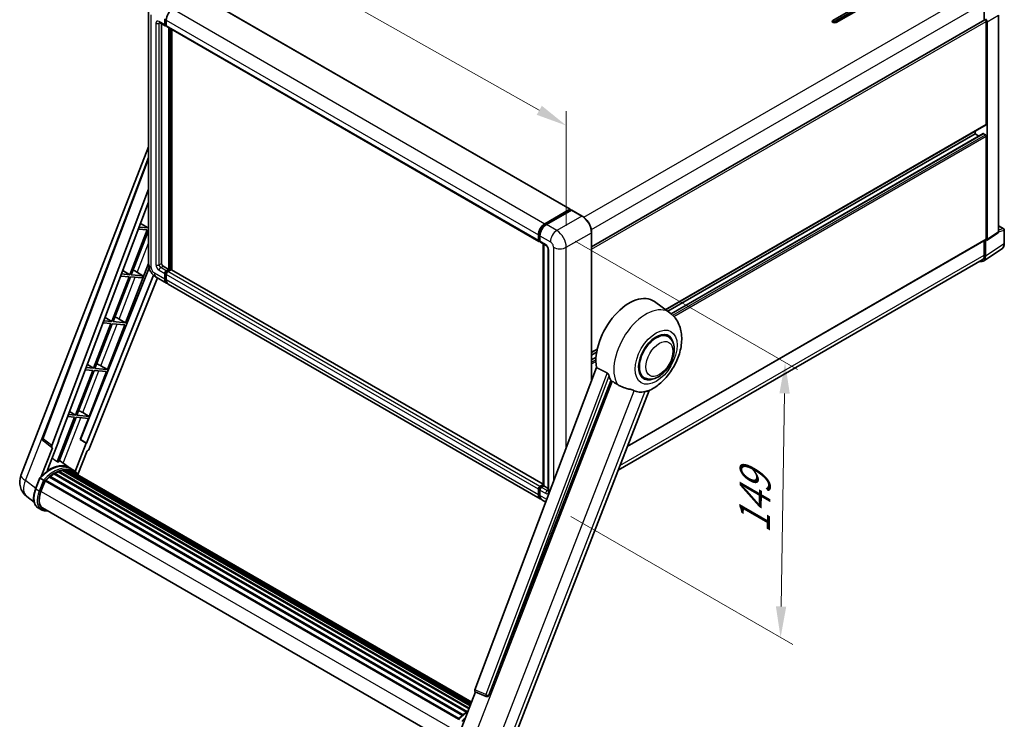
# Model space of a CAD drawing. Units: millimetres. Extents: x 0 to 9845, y 0 to 1686.
# Drawn here: x 1086 to 1562, y 277 to 615 of the extents above; entities that cross this region are included whole.
import ezdxf

# ---------------------------------------------------------------- set-up
doc = ezdxf.new("R2010")
doc.units = ezdxf.units.MM
doc.header["$LTSCALE"] = 6
doc.layers.get('Defpoints').update_dxf_attribs({"lineweight": 25})
for name, color, linetype, lineweight in [('Dimension (ISO)', 7, 'Continuous', 18), ('Visible (ISO)', 7, 'Continuous', 35), ('Visible Narrow (ISO)', 7, 'Continuous', 25)]:
    doc.layers.add(name, color=color, linetype=linetype, lineweight=lineweight)
doc.styles.add('Note Text (TK)', font='txt')
doc.dimstyles.new('Default - Method 1b (TK)', dxfattribs={"dimscale": 6, "dimtxt": 2.5, "dimasz": 2.5, "dimexe": 1, "dimexo": 1.5, "dimgap": 1, "dimtad": 1, "dimtoh": 1, "dimrnd": 1e-08, "dimdsep": 46, "dimtxsty": 'Note Text (TK)', "dimcen": 0.09, "dimdle": 5, "dimclrd": 100, "dimclre": 100, "dimclrt": 7, "dimadec": 1, "dimazin": 1, "dimtfac": 1, "dimtmove": 0, "dimatfit": 3, "dimfxl": 1, "dimtolj": 1, "dimlwd": -1, "dimlwe": -1, "dimarcsym": 0})

# ---------------------------------------------------------------- blocks, each defined once
blk = doc.blocks.new('*D27')
at = {"layer": 'Defpoints', "color": 0}
for p in [(1148.17, 619.55), (1350.01, 564.32), (1350.01, 505.53)]:
    blk.add_point(p, dxfattribs=at)
at = {"layer": 'Dimension (ISO)', "color": 100}
for p, q in [((1148.17, 629.88), (1148.17, 685.23)), ((1161.23, 670.96), (1336.95, 571.7)), ((1350.01, 515.87), (1350.01, 571.21))]:
    blk.add_line(p, q, dxfattribs=at)
for points in [[(1162.46, 673.13), (1160, 668.78), (1148.17, 678.33)], [(1338.18, 573.88), (1335.72, 569.52), (1350.01, 564.32)]]:
    blk.add_solid(points, dxfattribs=at)
at = {"layer": 'Dimension (ISO)', "color": 7, "insert": (1242.35, 640.64), "char_height": 15, "attachment_point": 4, "rotation": 330.5393, "style": 'Note Text (TK)'}
blk.add_mtext('\\A1;{\\Q-29.461;\\W0.821;\\H0.816x; \\fＭＳ Ｐゴシック|b0|i0;\\H15.0000;260}', dxfattribs=at)
blk = doc.blocks.new('*D29')
at = {"layer": 'Defpoints', "color": 0}
for p in [(1345.38, 513.55), (1343.2, 380.62), (1453.51, 316.93)]:
    blk.add_point(p, dxfattribs=at)
at = {"layer": 'Dimension (ISO)', "color": 100}
for p, q in [((1354.3, 508.4), (1461.63, 446.43)), ((1455.44, 434.87), (1453.75, 331.93)), ((1352.11, 375.47), (1459.45, 313.5))]:
    blk.add_line(p, q, dxfattribs=at)
for points in [[(1452.94, 434.91), (1457.94, 434.82), (1455.69, 449.86)], [(1451.25, 331.97), (1456.25, 331.89), (1453.51, 316.93)]]:
    blk.add_solid(points, dxfattribs=at)
at = {"layer": 'Dimension (ISO)', "color": 7, "insert": (1440.78, 364.25), "char_height": 15, "attachment_point": 4, "rotation": 89.0597, "style": 'Note Text (TK)'}
blk.add_mtext('\\A1;{\\Q29.060;\\W0.824;\\H0.816x; \\fＭＳ Ｐゴシック|b0|i0;\\H15.0000;149}', dxfattribs=at)

msp = doc.modelspace()

# ---------------------------------------------------------------- linework, layer by layer
at = {"layer": 'Visible (ISO)'}
for p, q in [((1478.8298, 615.0926), (1504.2856, 629.7895)), ((1504.2856, 628.8988), (1478.8298, 614.2019)), ((1505.8284, 628.8988), (1480.3726, 614.2019)), ((1172.1348, 627.668), (1351.8685, 523.8987)), ((1551.9189, 623.6658), (1551.9189, 615.1657)), ((1148.1685, 619.5462), (1148.1685, 497.5171)), ((1153.5295, 614.1478), (1156.2293, 612.5891)), ((1154.4606, 613.6102), (1154.4606, 497.7397)), ((1156.0034, 613.0884), (1156.0034, 615.7606)), ((1156.2348, 613.2221), (1156.2348, 615.8942)), ((1156.7748, 615.3153), (1156.7748, 612.6431)), ((1362.237, 505.6528), (1552.2247, 615.3423)), ((1552.8831, 564.9894), (1552.8831, 614.6472)), ((1553.2688, 509.3186), (1553.2688, 614.4251)), ((1558.8522, 513.0088), (1558.8522, 617.6486)), ((1156.7748, 612.652), (1156.393, 612.8725)), ((1157.0007, 612.1437), (1336.7344, 508.3744)), ((1157.9319, 494.8449), (1157.9319, 611.6061)), ((1158.1633, 494.7113), (1158.1633, 611.4725)), ((1159.4746, 494.5993), (1159.4746, 610.7154)), ((1397.9738, 475.3679), (1552.7702, 564.7397)), ((1547.4834, 560.3131), (1547.4834, 561.6874)), ((1399.025, 474.6006), (1547.4834, 560.3131)), ((1400.6579, 473.3827), (1551.4081, 560.4184)), ((1549.3546, 559.2327), (1547.4834, 560.3131)), ((1552.4974, 559.8677), (1551.5718, 560.4021)), ((1552.8831, 509.5418), (1552.8831, 559.1997)), ((1086.5271, 395.1812), (1148.1685, 554.0525)), ((1097.0326, 413.2112), (1148.1685, 548.9135)), ((1101.4547, 409.6997), (1148.1685, 533.6669)), ((1104.7379, 411.9981), (1148.1685, 527.2523)), ((1339.594, 516.8903), (1351.7048, 523.8825)), ((1339.6505, 516.5253), (1351.9927, 523.651)), ((1352.5148, 523.4594), (1340.3654, 516.4449)), ((1351.9363, 523.7489), (1351.9363, 523.6184)), ((1352.1291, 523.6375), (1352.4762, 523.4371)), ((1357.6652, 520.578), (1352.6512, 523.4729)), ((1147.5698, 513.8848), (1139.1809, 492.2638)), ((1143.2758, 514.2684), (1147.5698, 513.8848)), ((1147.9555, 514.8789), (1143.6508, 515.2634)), ((1144.3235, 517.0486), (1147.9555, 514.8789)), ((1148.1685, 515.428), (1147.9555, 514.8789)), ((1558.8522, 515.9274), (1561.3177, 514.504)), ((1561.5904, 507.4275), (1561.5904, 514.0316)), ((1139.849, 492.2041), (1148.1685, 513.6465)), ((1336.5085, 508.8738), (1336.5085, 511.546)), ((1336.8529, 509.0074), (1336.8529, 511.6796)), ((1337.2799, 511.1006), (1337.2799, 508.4284)), ((1362.237, 441.2558), (1362.237, 512.6594)), ((1379.4614, 409.2323), (1552.7702, 509.2921)), ((1553.0618, 508.831), (1558.6452, 512.5211)), ((1337.0909, 508.5465), (1337.2799, 508.4374)), ((1337.5058, 507.929), (1340.2057, 506.3703)), ((1338.7813, 390.4314), (1338.7813, 507.1926)), ((1339.2083, 506.9461), (1339.2083, 390.1849)), ((1341.203, 504.6429), (1341.203, 387.9581)), ((1551.4622, 498.8618), (1560.4139, 504.7781)), ((1551.9189, 508.8007), (1551.9189, 501.6367)), ((1552.4974, 501.2999), (1552.4974, 508.8738)), ((1552.4974, 508.8738), (1552.4979, 508.8735)), ((1148.4644, 495.5325), (1115.3903, 412.6793)), ((1137.0868, 469.052), (1148.1685, 497.6135)), ((1155.232, 496.4037), (1157.9319, 494.8449)), ((1156.7748, 494.1769), (1157.9319, 494.8449)), ((1156.7748, 493.9096), (1158.1633, 494.7113)), ((1158.7033, 494.3995), (1158.1633, 494.7113)), ((1338.7813, 391.0765), (1159.3297, 494.683)), ((1550.9022, 499.3894), (1375.0493, 397.8607)), ((1150.6021, 492.0348), (1118.1734, 410.7981)), ((1152.4978, 490.7168), (1119.5129, 408.0868)), ((1138.7952, 491.2697), (1130.4064, 469.6487)), ((1131.0744, 469.5891), (1139.4633, 491.2101)), ((1134.7457, 491.6314), (1138.7952, 491.2697)), ((1139.1809, 492.2638), (1135.1206, 492.6265)), ((1135.7552, 494.3103), (1139.1809, 492.2638)), ((1139.4633, 491.2101), (1145.0373, 490.7122)), ((1145.423, 491.7063), (1139.849, 492.2041)), ((1141.522, 494.0669), (1145.423, 491.7063)), ((1145.0373, 490.7122), (1145.423, 491.7063)), ((1151.8931, 491.0659), (1156.9071, 488.171)), ((1156.0034, 490.1686), (1156.0034, 492.8408)), ((1156.2348, 490.3022), (1156.2348, 492.9744)), ((1156.7748, 492.3954), (1156.7748, 489.7232)), ((1159.1661, 494.6668), (1157.5462, 493.7315)), ((1337.4122, 383.9564), (1157.6785, 487.7257)), ((1400.0865, 473.8257), (1392.6189, 479.2767)), ((1127.1868, 471.572), (1130.4064, 469.6487)), ((1130.0207, 468.6547), (1121.6318, 447.0336)), ((1122.2999, 446.974), (1130.6887, 468.595)), ((1126.2156, 468.9945), (1130.0207, 468.6547)), ((1130.4064, 469.6487), (1126.5905, 469.9895)), ((1128.3122, 446.437), (1136.7011, 468.058)), ((1130.6887, 468.595), (1136.7011, 468.058)), ((1137.0868, 469.052), (1131.0744, 469.5891)), ((1133.919, 470.8529), (1137.0868, 469.052)), ((1399.1257, 462.3441), (1397.3373, 463.3766)), ((1362.237, 454.7353), (1364.9636, 456.3095)), ((1362.237, 453.361), (1364.6548, 454.7569)), ((1362.237, 451.2004), (1364.3577, 452.4247)), ((1121.6318, 447.0336), (1118.0604, 447.3526)), ((1118.6185, 448.8337), (1121.6318, 447.0336)), ((1125.1444, 448.2379), (1128.3122, 446.437)), ((1364.5362, 447.3571), (1305.8728, 291.6788)), ((1121.2461, 446.0396), (1112.8573, 424.4185)), ((1113.5253, 424.3589), (1121.9142, 445.9799)), ((1117.6854, 446.3576), (1121.2461, 446.0396)), ((1119.5377, 423.8219), (1127.9266, 445.4429)), ((1121.9142, 445.9799), (1127.9266, 445.4429)), ((1128.3122, 446.437), (1122.2999, 446.974)), ((1387.6711, 442.5043), (1385.8828, 443.5368)), ((1312.5718, 289.0095), (1371.5476, 441.0108)), ((1323.1707, 264.1513), (1389.9611, 436.2936)), ((1112.4716, 423.4245), (1104.1016, 401.8521)), ((1104.7697, 401.7925), (1113.1396, 423.3648)), ((1109.1553, 423.7207), (1112.4716, 423.4245)), ((1112.8573, 424.4185), (1109.5302, 424.7157)), ((1110.0501, 426.0954), (1112.8573, 424.4185)), ((1113.1396, 423.3648), (1119.152, 422.8278)), ((1119.5377, 423.8219), (1113.5253, 424.3589)), ((1116.3699, 425.6228), (1119.5377, 423.8219)), ((1115.2203, 412.6944), (1119.152, 422.8278)), ((1101.5411, 408.7428), (1097.3851, 411.9643)), ((1099.2701, 397.461), (1104.9047, 411.9832)), ((1104.9047, 411.9832), (1104.7379, 411.9981)), ((1104.7713, 412.0867), (1104.9047, 411.9832)), ((1118.0066, 410.813), (1112.7407, 397.241)), ((1118.0066, 410.813), (1115.2203, 412.6944)), ((1115.3903, 412.6793), (1115.2203, 412.6944)), ((1118.1734, 410.7981), (1115.3903, 412.6793)), ((1118.1734, 410.7981), (1118.0066, 410.813)), ((1101.7552, 408.6647), (1096.3727, 394.7921)), ((1101.7552, 408.6647), (1101.742, 408.6659)), ((1114.0226, 395.7459), (1118.4563, 407.173)), ((1118.4694, 407.1719), (1118.4563, 407.173)), ((1110.0332, 398.9563), (1105.0738, 402.5764)), ((1100.5512, 394.8565), (1300.172, 279.6054)), ((1100.8887, 394.9084), (1100.8237, 394.9459)), ((1102.4412, 395.964), (1301.8606, 280.8291)), ((1102.6971, 396.3123), (1302.2712, 281.0881)), ((1103.0653, 396.3252), (1102.9206, 396.4088)), ((1104.5565, 397.0422), (1303.0018, 282.4697)), ((1104.843, 397.3344), (1303.1469, 282.8436)), ((1105.2328, 397.298), (1105.0129, 397.425)), ((1106.5851, 397.6734), (1303.5731, 283.9422)), ((1106.9237, 397.8919), (1303.7044, 284.2805)), ((1107.3256, 397.7972), (1107.037, 397.9638)), ((1108.421, 397.8638), (1303.9695, 284.9638)), ((1108.8759, 397.9679), (1304.0858, 285.2634)), ((1109.2799, 397.8076), (1108.9315, 398.0088)), ((1111.6678, 398.0136), (1110.125, 398.9043)), ((1110.1907, 397.5025), (1304.1789, 285.5034)), ((1110.6404, 397.56), (1304.2794, 285.7625)), ((1093.5845, 388.7878), (1095.619, 394.0316)), ((1097.3632, 393.0427), (1095.8204, 393.9335)), ((1096.2219, 387.4592), (1098.2412, 392.6638)), ((1098.2655, 392.7287), (1297.8618, 277.4917)), ((1098.4705, 393.0115), (1298.1129, 277.748)), ((1100.3101, 394.4675), (1299.7939, 279.2955)), ((1337.2799, 389.9622), (1338.7813, 390.8291)), ((1337.3363, 389.5971), (1338.7813, 390.4314)), ((1339.2083, 390.1849), (1338.0512, 389.5168)), ((1338.8612, 390.3853), (1338.7813, 390.4314)), ((1338.8612, 390.3853), (1339.2083, 390.1849)), ((1339.2083, 390.1849), (1341.203, 389.0333)), ((1336.5085, 385.9539), (1336.5085, 388.6261)), ((1336.8529, 386.0876), (1336.8529, 388.7597)), ((1337.2799, 388.1808), (1337.2799, 385.5086)), ((1092.9073, 382.3401), (1089.3127, 385.1297)), ((1340.0675, 382.4233), (1338.1836, 383.511)), ((1096.405, 378.6898), (1094.8623, 379.5805)), ((1096.9505, 379.6345), (1295.1503, 265.2038)), ((1097.9872, 378.1997), (1099.7008, 378.0466)), ((1298.4477, 270.7322), (1306.1648, 290.6219)), ((1306.0411, 290.6741), (1311.3046, 288.456)), ((1311.6312, 288.3747), (1311.665, 288.3717))]:
    msp.add_line(p, q, dxfattribs=at)
for centre, radius, start, end in [((1561.0449, 514.0316), 0.5455, 0, 60), ((1098.0534, 412.8265), 1.0909, 159.352378, 232.219433), ((1094.6635, 392.0243), 8.7273, 158.793977, 232.185752), ((1311.7282, 289.4613), 1.0909, 247.148911, 264.896091)]:
    msp.add_arc(centre, radius, start, end, dxfattribs=at)
for centre, major_axis, ratio, start_param, end_param in [((1159.8603, 617.0967), (-2.1818, -3.779), 0.57735027, 3.92699082, 5.49778714), ((1479.6012, 614.6472), (-1.0909, 0), 0.57735027, 5.49778716, 8.63937978), ((1552.4974, 614.8699), (-0.2727, 0.4724), 0.57735027, 3.92699082, 6.28318531), ((1552.497, 614.8696), (0.5455, -0.9448), 0.5780539, 0.78600715, 2.3555855), ((1156.7748, 613.5338), (-0.5455, -0.9448), 0.57735027, 5.49778714, 7.06858347), ((1156.7748, 613.5338), (-0.3818, -0.6613), 0.57735027, 5.49778714, 6.28318531), ((1157.5462, 613.0884), (-0.5455, -0.9448), 0.57735027, 5.49778714, 6.28318531), ((1552.4974, 565.2121), (0.2727, -0.4724), 0.57735027, 0, 0.78539816), ((1551.5718, 560.1349), (-0.1636, 0.2834), 0.57735027, 5.49778714, 6.28318531), ((1552.4974, 559.4224), (-0.2727, 0.4724), 0.57735027, 3.92699082, 5.49778714), ((1351.7048, 523.6153), (0.1636, 0.2834), 0.57735027, 5.49778714, 7.06858347), ((1352.1291, 523.4149), (-0.1364, 0.2362), 0.57735027, 5.49778714, 6.28318531), ((1352.5148, 523.2367), (0.1364, 0.2362), 0.57735027, 0, 0.78539816), ((1339.594, 513.3274), (2.1818, 3.779), 0.57735027, 0.78539816, 2.35619449), ((1340.3654, 512.882), (-2.1818, -3.779), 0.57735027, 3.92699082, 5.49778714), ((1552.497, 509.7653), (0.5461, -0.9459), 0.5766475, 5.49839613, 7.06797448), ((1552.4974, 509.7645), (0.2727, -0.4724), 0.57735027, 0, 0.78539816), ((1558.0804, 513.4555), (0.5461, -0.9459), 0.5766475, 0.03486413, 0.78478918), ((1337.2799, 509.3192), (-0.5455, -0.9448), 0.57735027, 5.49778714, 7.06858347), ((1338.0512, 508.8738), (-0.5455, -0.9448), 0.57735027, 5.49778714, 6.28318531), ((1548.6381, 503.5335), (2.7306, -4.7295), 0.5766475, 5.75645056, 7.06797448), ((1548.4477, 503.6408), (2.4545, -4.2514), 0.57735027, 0, 0.78539816), ((1155.232, 497.2944), (0.5455, -0.9448), 0.57735027, 3.92699082, 5.49778714), ((1159.1661, 494.3995), (0.1636, 0.2834), 0.57735027, 0, 0.78539816), ((1140.2981, 493.5445), (-4.0453, 1.6373), 0.22135844, 4.49565552, 4.70044469), ((1156.7748, 493.2861), (0.5455, 0.9448), 0.57735027, 0.78539816, 2.35619449), ((1159.0889, 491.95), (-2.1818, -3.779), 0.57735027, 5.49778714, 6.46089591), ((1156.7748, 493.2861), (0.3818, 0.6613), 0.57735027, 0.78539816, 2.35619449), ((1159.0889, 491.95), (-2.0182, -3.4956), 0.57735027, 5.49778714, 6.25355893), ((1157.5462, 492.8408), (-0.5455, -0.9448), 0.57735027, 3.92699082, 5.49778714), ((1159.8603, 491.5047), (-2.1818, -3.779), 0.57735027, 5.49778714, 6.28318531), ((1380.4777, 459.884), (11.4545, 19.8399), 0.57735027, 6.22128195, 8.81798228), ((1131.5236, 470.9294), (-4.0453, 1.6373), 0.22135844, 4.17094547, 4.70044469), ((1393.3984, 452.4242), (-6, -10.3923), 0.57735027, 2.51814983, 6.90662813), ((1393.3984, 452.4242), (-5.7273, -9.9199), 0.57735027, 3.14159265, 6.28318531), ((1393.3984, 452.4242), (-5.7273, -9.9199), 0.57735027, 3.14159265, 6.28318531), ((1122.749, 448.3143), (-4.0453, 1.6373), 0.22135844, 4.17094547, 4.70044469), ((1385.8774, 456.7665), (-11.1205, -19.2613), 0.57735027, 5.75442515, 5.9224706), ((1392.0485, 453.2036), (-9.682, -16.7697), 0.57735027, 0.04275891, 0.48083986), ((1113.9745, 425.6992), (-4.0453, 1.6373), 0.22135844, 4.17094547, 4.70044469), ((1102.1342, 409.6633), (0.5538, 0.9471), 0.57511278, 1.85878508, 3.40602546), ((1118.8516, 408.1702), (-0.5411, -0.9497), 0.5794272, 0.25896112, 1.80620149), ((1100.4557, 383.0472), (9.2836, 16.0797), 0.57735027, 6.26270748, 7.15900501), ((1097.7558, 384.606), (9.4507, 16.369), 0.57735027, 0.23293737, 0.29066141), ((1100.6239, 394.5248), (0.2345, 0.4062), 0.57735027, 6.14424191, 8.34199088), ((1102.7698, 381.7112), (8.8473, 15.3239), 0.57735027, 0.80901314, 0.93631611), ((1102.7698, 395.9806), (0.2345, 0.4062), 0.57735027, 5.96970899, 8.16745795), ((1102.7698, 381.7112), (8.8473, 15.3239), 0.57735027, 0.63448022, 0.76178318), ((1104.9157, 397.0027), (0.2345, 0.4062), 0.57735027, 5.79517606, 7.99292503), ((1102.3841, 381.9338), (-8.7382, -15.135), 0.57735027, 3.70981256, 3.72614304), ((1102.7698, 381.7112), (8.8473, 15.3239), 0.57735027, 0.45994729, 0.58725026), ((1106.9964, 397.5602), (0.2345, 0.4062), 0.57735027, 5.62064314, 7.8183921), ((1102.3841, 381.9338), (8.7382, 15.135), 0.57735027, 0.38320674, 0.40101607), ((1102.7698, 381.7112), (8.8473, 15.3239), 0.57735027, 0.28541437, 0.41271733), ((1108.9486, 397.6362), (0.2345, 0.4062), 0.57735027, 5.44611021, 7.64385918), ((1102.3841, 381.9338), (8.7382, 15.135), 0.57735027, 0.10162364, 0.19890831), ((1102.7698, 381.7112), (8.8473, 15.3239), 0.57735027, 0.11088144, 0.23818441), ((1110.3275, 397.4509), (-0.1255, -0.2173), 0.57735027, 4.28545597, 4.80683403), ((1110.7132, 397.2282), (0.2345, 0.4062), 0.57735027, 5.2767591, 7.46932625), ((1110.3275, 397.4509), (-0.2345, -0.4062), 0.57735027, 2.13516645, 2.17629708), ((1102.7698, 381.7112), (8.8473, 15.3239), 0.57735027, 6.22138854, 6.34498207), ((1102.3841, 381.9338), (8.8473, 15.3239), 0.57735027, 6.22138854, 6.26138621), ((1112.2363, 396.3488), (0.2345, 0.4062), 0.57735027, 5.2767591, 7.28961151), ((1111.8506, 396.5715), (-0.2345, -0.4062), 0.57735027, 2.13516645, 2.17629708), ((1098.5433, 392.6798), (0.2345, 0.4062), 0.57735027, 0.03558953, 1.92985062), ((1102.7698, 381.7112), (8.8473, 15.3239), 0.57735027, 0.98354607, 1.11084903), ((1101.6998, 386.9699), (-4.4727, -7.747), 0.57735027, 4.97418837, 6.50449975), ((1337.2799, 389.0715), (0.5455, 0.9448), 0.57735027, 0.78539816, 2.35619449), ((1339.594, 387.7354), (-2.1818, -3.779), 0.57735027, 5.49778714, 6.46089591), ((1338.0512, 388.6261), (-0.5455, -0.9448), 0.57735027, 3.92699082, 5.49778714), ((1340.3654, 387.29), (-2.1818, -3.779), 0.57735027, 5.49778714, 6.28318531), ((1101.3141, 387.1926), (-4.3636, -7.558), 0.57735027, 6.038569, 6.28318531), ((1101.3141, 387.1926), (-4.4727, -7.747), 0.57735027, 0.04312964, 0.22131444), ((1306.5524, 291.6424), (-0.5538, -0.9471), 0.57511278, 5.00037773, 6.35839815), ((1311.742, 289.46), (-0.0293, -1.0911), 0.83822063, 6.23097823, 7.45089515)]:
    msp.add_ellipse(centre, major_axis=major_axis, ratio=ratio, start_param=start_param, end_param=end_param, dxfattribs=at)
for points, knots in [([(1153.3768, 614.2123), (1153.3768, 614.2123), (1153.3786, 614.2121), (1153.3902, 614.2097), (1153.4079, 614.2052), (1153.4586, 614.1852), (1153.4915, 614.1697), (1153.5295, 614.1478)], [5.902696792, 5.902696792, 5.902696792, 5.902696792, 5.969026042, 5.969026042, 6.126105675, 6.126105675, 6.283185307, 6.283185307, 6.283185307, 6.283185307]), ([(1362.237, 512.6594), (1362.237, 513.2204), (1362.1603, 513.82), (1361.8643, 515.0431), (1361.6449, 515.6664), (1361.0848, 516.8799), (1360.7442, 517.4699), (1359.9733, 518.5617), (1359.5432, 519.0634), (1358.632, 519.9313), (1358.1511, 520.2975), (1357.6652, 520.578)], [1.57079633, 1.57079633, 1.57079633, 1.57079633, 1.88495559, 1.88495559, 2.19911486, 2.19911486, 2.51327412, 2.51327412, 2.82743339, 2.82743339, 3.14159265, 3.14159265, 3.14159265, 3.14159265]), ([(1336.8529, 511.6796), (1336.8529, 512.0261), (1336.9001, 512.3942), (1337.0814, 513.1429), (1337.2154, 513.5234), (1337.557, 514.2637), (1337.7647, 514.6233), (1338.2349, 515.2894), (1338.4975, 515.5957), (1339.0553, 516.127), (1339.3504, 516.352), (1339.6505, 516.5253)], [3.14159265, 3.14159265, 3.14159265, 3.14159265, 3.45575192, 3.45575192, 3.76991118, 3.76991118, 4.08407045, 4.08407045, 4.39822972, 4.39822972, 4.71238898, 4.71238898, 4.71238898, 4.71238898]), ([(1337.0909, 508.5465), (1337.0566, 508.5663), (1337.0251, 508.5908), (1336.9706, 508.646), (1336.9476, 508.6765), (1336.9099, 508.7401), (1336.8952, 508.7732), (1336.8728, 508.8398), (1336.8651, 508.8734), (1336.8551, 508.9405), (1336.8529, 508.974), (1336.8529, 509.0074)], [2.35619449, 2.35619449, 2.35619449, 2.35619449, 2.513274123, 2.513274123, 2.670353756, 2.670353756, 2.827433388, 2.827433388, 2.984513021, 2.984513021, 3.141592654, 3.141592654, 3.141592654, 3.141592654]), ([(1340.2057, 506.3703), (1340.2556, 506.3414), (1340.3142, 506.3014), (1340.4434, 506.1955), (1340.5147, 506.1278), (1340.6601, 505.9668), (1340.7341, 505.8721), (1340.873, 505.665), (1340.9375, 505.552), (1341.047, 505.3238), (1341.0919, 505.2085), (1341.1576, 504.9941), (1341.1792, 504.8945), (1341.1995, 504.7454), (1341.203, 504.6898), (1341.203, 504.6429)], [3.14159265, 3.14159265, 3.14159265, 3.14159265, 3.34831632, 3.34831632, 3.57177779, 3.57177779, 3.8108324, 3.8108324, 4.05880671, 4.05880671, 4.30647121, 4.30647121, 4.54413512, 4.54413512, 4.71238898, 4.71238898, 4.71238898, 4.71238898]), ([(1560.4139, 504.7781), (1560.5716, 504.8823), (1560.7158, 505.0073), (1560.9712, 505.2906), (1561.0825, 505.4488), (1561.2711, 505.7906), (1561.3485, 505.9741), (1561.4711, 506.3606), (1561.5162, 506.5636), (1561.5758, 506.985), (1561.5904, 507.2034), (1561.5904, 507.4275)], [0.03486413, 0.03486413, 0.03486413, 0.03486413, 0.184849139, 0.184849139, 0.334834148, 0.334834148, 0.484819157, 0.484819157, 0.634804167, 0.634804167, 0.784789176, 0.784789176, 0.784789176, 0.784789176]), ([(1151.8931, 491.0659), (1151.3888, 491.357), (1150.9636, 491.6904), (1150.2134, 492.405), (1149.8889, 492.7876), (1149.3181, 493.596), (1149.0721, 494.022), (1148.6574, 494.9205), (1148.4884, 495.3928), (1148.2446, 496.3999), (1148.1685, 496.9348), (1148.1685, 497.5171)], [3.14159265, 3.14159265, 3.14159265, 3.14159265, 3.45575192, 3.45575192, 3.76991118, 3.76991118, 4.08407045, 4.08407045, 4.39822972, 4.39822972, 4.71238898, 4.71238898, 4.71238898, 4.71238898]), ([(1389.6955, 436.1777), (1391.6582, 437.0164), (1393.4361, 438.1647), (1396.8556, 441.0094), (1398.4637, 442.7571), (1401.2555, 446.5706), (1402.4419, 448.6324), (1404.3238, 452.9366), (1405.0205, 455.1772), (1405.8046, 459.7509), (1405.8933, 462.0888), (1405.1962, 466.4937), (1404.5007, 468.5844), (1402.4233, 471.7414), (1401.3563, 472.8988), (1400.0865, 473.8257)], [5.10679326, 5.10679326, 5.10679326, 5.10679326, 5.45297672, 5.45297672, 5.83515075, 5.83515075, 6.21279538, 6.21279538, 6.59050979, 6.59050979, 6.97267556, 6.97267556, 7.31011279, 7.31011279, 7.53027889, 7.53027889, 7.53027889, 7.53027889]), ([(1387.6711, 442.5043), (1388.3038, 442.139), (1389.0119, 441.9108), (1390.5204, 441.7248), (1391.3206, 441.7912), (1393.0347, 442.2091), (1393.9418, 442.6157), (1395.7549, 443.7438), (1396.6532, 444.4948), (1398.2977, 446.2263), (1399.0437, 447.2061), (1400.3215, 449.294), (1400.8549, 450.4002), (1401.6663, 452.6568), (1401.9432, 453.8068), (1402.1898, 456.0694), (1402.1579, 457.1827), (1401.7164, 459.2127), (1401.3264, 460.1441), (1400.289, 461.4989), (1399.7462, 461.9858), (1399.1257, 462.3441)], [4.45058959, 4.45058959, 4.45058959, 4.45058959, 4.69057374, 4.69057374, 4.95480942, 4.95480942, 5.2747785, 5.2747785, 5.62663167, 5.62663167, 5.97702643, 5.97702643, 6.32414747, 6.32414747, 6.67327751, 6.67327751, 7.0262773, 7.0262773, 7.35680249, 7.35680249, 7.59218225, 7.59218225, 7.59218225, 7.59218225]), ([(1369.6626, 444.8135), (1369.7087, 444.7906), (1369.756, 444.762), (1369.856, 444.6906), (1369.9087, 444.6466), (1370.0604, 444.5027), (1370.1535, 444.3901), (1370.346, 444.1216), (1370.4447, 443.9453), (1370.5854, 443.6337), (1370.6337, 443.4964), (1370.6657, 443.3745)], [0.3759847, 0.3759847, 0.3759847, 0.3759847, 0.392440242, 0.392440242, 0.410914798, 0.410914798, 0.44786391, 0.44786391, 0.504486619, 0.504486619, 0.552148681, 0.552148681, 0.552148681, 0.552148681]), ([(1372.1383, 440.7278), (1372.8949, 440.3653), (1373.7357, 439.8664), (1374.5796, 439.2994), (1374.5832, 439.297), (1374.5868, 439.2946)], [2.57632281, 2.57632281, 2.57632281, 2.57632281, 2.843099825, 2.843099825, 2.844244962, 2.844244962, 2.844244962, 2.844244962]), ([(1374.5868, 439.2946), (1375.1027, 438.9476), (1375.6547, 438.6408), (1377.1602, 437.9334), (1378.1229, 437.6069), (1379.8714, 437.1077), (1380.6526, 436.9241), (1381.6657, 436.6372), (1381.9681, 436.5425), (1382.4412, 436.367), (1382.6232, 436.2904), (1382.7892, 436.2103)], [-8.358650844, -8.358650844, -8.358650844, -8.358650844, -8.190003506, -8.190003506, -7.917688575, -7.917688575, -7.676295197, -7.676295197, -7.560988477, -7.560988477, -7.477759094, -7.477759094, -7.477759094, -7.477759094]), ([(1387.9425, 435.75), (1388.1249, 435.7891), (1388.2958, 435.8256), (1388.7033, 435.9128), (1388.9208, 435.9593), (1389.3548, 436.0613), (1389.5487, 436.115), (1389.6956, 436.1778)], [-5.271586261, -5.271586261, -5.271586261, -5.271586261, -5.187218627, -5.187218627, -5.056284352, -5.056284352, -4.886250554, -4.886250554, -4.886250554, -4.886250554]), ([(1095.6194, 394.0322), (1096.5613, 395.0211), (1097.5502, 395.9098), (1099.5725, 397.4391), (1100.6057, 398.0797), (1102.6661, 399.076), (1103.6933, 399.4318), (1105.6921, 399.8315), (1106.664, 399.8753), (1108.4961, 399.6342), (1109.3558, 399.3484), (1110.125, 398.9043)], [3.80031014, 3.80031014, 3.80031014, 3.80031014, 4.03508579, 4.03508579, 4.26986143, 4.26986143, 4.50463708, 4.50463708, 4.73941272, 4.73941272, 4.97418837, 4.97418837, 4.97418837, 4.97418837]), ([(1114.1595, 395.5282), (1114.0638, 395.6858), (1113.9636, 395.8389), (1113.5608, 396.4099), (1113.227, 396.7935), (1112.494, 397.472), (1112.0949, 397.767), (1111.6678, 398.0136)], [1.002589852, 1.002589852, 1.002589852, 1.002589852, 1.048275672, 1.048275672, 1.178636306, 1.178636306, 1.308996939, 1.308996939, 1.308996939, 1.308996939]), ([(1095.619, 394.0316), (1095.6198, 394.0335), (1095.6235, 394.0336), (1095.643, 394.0281), (1095.6663, 394.0175), (1095.7318, 393.9837), (1095.7727, 393.961), (1095.8204, 393.9335)], [0.0329013276, 0.0329013276, 0.0329013276, 0.0329013276, 0.0430502261, 0.0430502261, 0.0621538264, 0.0621538264, 0.0807455701, 0.0807455701, 0.0807455701, 0.0807455701]), ([(1098.0169, 392.62), (1098.0163, 392.6205), (1098.0158, 392.6209), (1097.9957, 392.636), (1097.9732, 392.6523), (1097.9232, 392.6877), (1097.8957, 392.7067), (1097.8139, 392.7622), (1097.7558, 392.8005), (1097.6371, 392.8767), (1097.5779, 392.9139), (1097.4642, 392.9834), (1097.4109, 393.0152), (1097.3632, 393.0427)], [-0.0809227639, -0.0809227639, -0.0809227639, -0.0809227639, -0.0805886357, -0.0805886357, -0.0691479127, -0.0691479127, -0.0577655589, -0.0577655589, -0.0376220805, -0.0376220805, -0.0185556094, -0.0185556094, 0, 0, 0, 0]), ([(1094.8623, 379.5805), (1094.3863, 379.8553), (1093.9746, 380.2392), (1093.3188, 381.1721), (1093.0734, 381.7202), (1092.7488, 382.9318), (1092.6691, 383.5958), (1092.6691, 384.9997), (1092.7489, 385.7396), (1093.0583, 387.2516), (1093.288, 388.0236), (1093.5845, 388.7878)], [1.83259571, 1.83259571, 1.83259571, 1.83259571, 2.0943951, 2.0943951, 2.35619449, 2.35619449, 2.61799388, 2.61799388, 2.87979327, 2.87979327, 3.14159265, 3.14159265, 3.14159265, 3.14159265]), ([(1336.8529, 388.7597), (1336.8529, 388.8264), (1336.8618, 388.8926), (1336.8932, 389.0225), (1336.9159, 389.0864), (1336.9726, 389.2094), (1337.0068, 389.2686), (1337.085, 389.3793), (1337.1289, 389.4308), (1337.2257, 389.523), (1337.2786, 389.5638), (1337.3363, 389.5971)], [3.14159265, 3.14159265, 3.14159265, 3.14159265, 3.45575192, 3.45575192, 3.76991118, 3.76991118, 4.08407045, 4.08407045, 4.39822972, 4.39822972, 4.71238898, 4.71238898, 4.71238898, 4.71238898]), ([(1337.4921, 384.3325), (1337.4744, 384.3489), (1337.4569, 384.3658), (1337.3414, 384.4827), (1337.2548, 384.5962), (1337.1071, 384.8457), (1337.0459, 384.9815), (1336.9487, 385.2711), (1336.9125, 385.4248), (1336.8646, 385.7464), (1336.8529, 385.9143), (1336.8529, 386.0876)], [2.486038708, 2.486038708, 2.486038708, 2.486038708, 2.513274123, 2.513274123, 2.670353756, 2.670353756, 2.827433388, 2.827433388, 2.984513021, 2.984513021, 3.141592654, 3.141592654, 3.141592654, 3.141592654]), ([(1341.203, 387.9581), (1341.203, 387.9143), (1341.1999, 387.8781), (1341.1919, 387.8241), (1341.1869, 387.8065), (1341.1832, 387.7953), (1341.1825, 387.7936), (1341.1825, 387.7936)], [4.71238898, 4.71238898, 4.71238898, 4.71238898, 4.869468613, 4.869468613, 5.026548246, 5.026548246, 5.092877496, 5.092877496, 5.092877496, 5.092877496]), ([(1096.405, 378.6898), (1096.5002, 378.6348), (1096.5979, 378.5842), (1096.7978, 378.4918), (1096.8999, 378.45), (1097.1082, 378.3755), (1097.2143, 378.3428), (1097.4299, 378.2864), (1097.5394, 378.2627), (1097.7612, 378.2245), (1097.8736, 378.2098), (1097.9872, 378.1997)], [4.450589593, 4.450589593, 4.450589593, 4.450589593, 4.50294947, 4.50294947, 4.555309348, 4.555309348, 4.607669225, 4.607669225, 4.660029103, 4.660029103, 4.71238898, 4.71238898, 4.71238898, 4.71238898]), ([(1297.7234, 277.3474), (1298.6652, 278.3363), (1299.6542, 279.225), (1301.2789, 280.4537), (1301.9007, 280.8722), (1302.525, 281.2407)], [0.658717486, 0.658717486, 0.658717486, 0.658717486, 0.893493132, 0.893493132, 1.03597039, 1.03597039, 1.03597039, 1.03597039])]:
    msp.add_open_spline(points, degree=3, knots=knots, dxfattribs=at)
for points in [[(1369.6626, 444.8135), (1367.1177, 446.0754), (1364.5362, 447.3571)], [(1371.5476, 441.0108), (1371.8433, 440.8691), (1372.1383, 440.7278)]]:
    msp.add_open_spline(points, degree=2, dxfattribs=at)
msp.add_rational_spline([(1104.1016, 401.8521), (1102.8859, 402.7166), (1101.6501, 403.5951)], [10.4730504253, 10.4028168167, 10.3323880198], degree=2, dxfattribs=at)
at = {"layer": 'Visible Narrow (ISO)'}
for p, q in [((1358.4974, 520.0104), (1548.4477, 629.6782)), ((1171.9711, 627.6518), (1351.7048, 523.8825)), ((1362.092, 514.0692), (1551.9189, 623.6658)), ((1159.8603, 620.6596), (1339.594, 516.8903)), ((1149.4466, 495.7356), (1149.4466, 617.7647)), ((1151.7607, 613.7565), (1151.7607, 497.0717)), ((1156.0034, 613.0884), (1153.3035, 614.6472)), ((1153.3035, 613.7565), (1153.7554, 614.0174)), ((1153.3035, 497.0717), (1153.3035, 613.7565)), ((1156.7748, 615.3153), (1336.5085, 511.546)), ((1362.237, 504.5776), (1552.8831, 614.6472)), ((1478.8298, 615.0926), (1478.8298, 614.2019)), ((1553.2688, 614.4251), (1558.8522, 617.6486)), ((1156.7748, 612.9103), (1156.2348, 613.2221)), ((1156.7748, 612.6431), (1336.5085, 508.8738)), ((1158.7418, 611.1385), (1158.7418, 494.4218)), ((1159.1275, 494.6445), (1159.1275, 610.9158)), ((1397.8326, 475.4709), (1552.8831, 564.9894)), ((1400.7366, 473.3174), (1551.5718, 560.4021)), ((1401.458, 472.6651), (1552.4974, 559.8677)), ((1402.009, 472.0924), (1552.8831, 559.1997)), ((1097.3146, 412.9088), (1148.1685, 547.8627)), ((1339.7869, 516.5117), (1352.1291, 523.6375)), ((1352.5148, 523.4594), (1357.5288, 520.5645)), ((1357.5288, 520.5645), (1345.3794, 513.5501)), ((1339.7869, 516.5117), (1340.1421, 516.3067)), ((1345.3794, 513.5501), (1340.3654, 516.4449)), ((1558.8522, 515.8396), (1561.1407, 514.5183)), ((1561.1407, 514.5183), (1558.8522, 513.803)), ((1558.8522, 513.0067), (1561.4439, 513.8169)), ((1561.4439, 513.8169), (1561.4439, 507.2127)), ((1336.9327, 508.8961), (1336.9327, 511.5682)), ((1336.9327, 511.5682), (1337.2879, 511.3631)), ((1337.2799, 511.1006), (1342.2939, 508.2057)), ((1350.0078, 505.5336), (1362.1572, 512.548)), ((1362.1572, 512.548), (1362.1572, 441.0438)), ((1379.5537, 409.47), (1552.8831, 509.5418)), ((1558.8522, 513.0088), (1553.2688, 509.3186)), ((1142.6589, 493.3789), (1148.1685, 507.5789)), ((1336.9327, 508.8961), (1337.2799, 508.6956)), ((1339.9797, 506.8697), (1337.2799, 508.4284)), ((1338.8612, 390.3853), (1338.8612, 507.1465)), ((1341.5225, 387.5127), (1341.5225, 504.1975)), ((1343.8367, 505.5336), (1343.8367, 392.4257)), ((1350.0078, 408.8023), (1350.0078, 505.5336)), ((1561.4439, 507.2127), (1552.4974, 501.2999)), ((1375.8794, 400.0002), (1551.9189, 501.6367)), ((1153.3035, 497.0717), (1154.4606, 497.7397)), ((1154.0749, 495.7356), (1155.232, 496.4037)), ((1156.7748, 494.1769), (1154.0749, 495.7356)), ((1133.919, 470.8529), (1141.7386, 491.0069)), ((1156.0034, 490.1686), (1150.9894, 493.0634)), ((1153.3035, 494.3995), (1156.0034, 492.8408)), ((1156.8022, 492.6468), (1156.2348, 492.9744)), ((1156.7748, 489.9905), (1156.2348, 490.3022)), ((1157.3422, 493.582), (1156.7748, 493.9096)), ((1336.5085, 388.6261), (1156.7748, 492.3954)), ((1337.2799, 389.9622), (1157.5462, 493.7315)), ((1338.7813, 390.9658), (1159.1661, 494.6668)), ((1336.5085, 385.9539), (1156.7748, 489.7232)), ((1125.1444, 448.2379), (1132.9641, 468.3918)), ((1362.237, 454.9198), (1365.0125, 456.5222)), ((1362.237, 451.0897), (1364.3485, 452.3087)), ((1362.237, 450.0208), (1364.2888, 451.2054)), ((1362.237, 449.1301), (1364.2796, 450.3094)), ((1116.3699, 425.6228), (1124.1895, 445.7767)), ((1369.6626, 444.8135), (1311.1239, 289.466)), ((1312.4996, 289.0159), (1370.6657, 443.3745)), ((1088.8016, 392.8104), (1107.6776, 441.4604)), ((1372.1383, 440.7278), (1305.0949, 267.9334)), ((1318.2282, 269.814), (1382.7892, 436.2103)), ((1387.9425, 435.75), (1323.3815, 269.3537)), ((1106.9084, 401.2372), (1115.4149, 423.1616)), ((1101.4547, 409.6997), (1097.3146, 412.9088)), ((1093.6771, 389.0266), (1088.8016, 392.8104)), ((1093.759, 388.6203), (1095.8204, 393.9335)), ((1097.3632, 393.0427), (1095.3017, 387.7296)), ((1096.0215, 387.4771), (1098.0169, 392.62)), ((1337.4727, 389.5836), (1338.8612, 390.3853)), ((1095.3017, 387.7296), (1093.759, 388.6203)), ((1096.2425, 387.5124), (1295.7706, 272.3148)), ((1336.9327, 385.9762), (1336.9327, 388.6484)), ((1336.9327, 388.6484), (1337.3073, 388.4321)), ((1336.9327, 385.9762), (1337.2799, 385.7758)), ((1337.2799, 388.1808), (1339.9797, 386.622)), ((1340.5243, 383.6354), (1337.2799, 385.5086)), ((1337.4727, 389.5836), (1337.8473, 389.3674)), ((1340.7511, 387.9581), (1338.0512, 389.5168)), ((1340.7511, 387.9581), (1341.203, 388.219)), ((1098.9644, 378.4718), (1098.4214, 378.5203)), ((1311.1239, 289.466), (1305.8728, 291.6788)), ((1312.5718, 289.0095), (1312.4996, 289.0159))]:
    msp.add_line(p, q, dxfattribs=at)
for centre, major_axis, ratio, start_param, end_param in [((1153.3035, 612.8658), (-1.0909, 1.8895), 0.57735027, 5.49778714, 7.06858347), ((1152.5321, 614.2019), (-1.0909, 0), 0.57735027, 0.78539816, 2.35619449), ((1154.0749, 615.0926), (-0.5455, -0.9448), 0.57735027, 5.49778714, 6.28318531), ((1154.0749, 613.3111), (-0.5455, 0.9448), 0.57735027, 0.16790573, 0.78539816), ((1357.5288, 520.3419), (0.1364, 0.2362), 0.57735027, 0, 0.78539816), ((1357.5288, 515.2202), (3.2727, -5.6685), 0.57735027, 0.78539816, 2.35619449), ((1339.7869, 513.2161), (2.0182, 3.4956), 0.57735027, 0.78539816, 2.35619449), ((1339.7869, 516.2891), (-0.1364, 0.2362), 0.57735027, 5.49778714, 6.28318531), ((1561.0449, 514.0316), (0.2727, 0.4724), 0.57735027, 0, 0.53459435), ((1561.0449, 514.0316), (0.1627, -0.5206), 0.72169311, 0.93474524, 2.49688001), ((1561.0449, 514.0316), (0.5455, 0), 0.57735027, 5.53269373, 6.28318531), ((1337.1256, 511.6796), (-0.2727, 0), 0.57735027, 0, 0.78539816), ((1337.1256, 509.0074), (-0.2727, 0), 0.57735027, 0, 0.78539816), ((1345.3794, 509.9872), (2.1818, 3.779), 0.57735027, 0.78539816, 2.35619449), ((1345.3794, 508.2057), (-3.2727, 5.6685), 0.57735027, 3.92699082, 5.49778714), ((1361.9643, 512.6594), (0.2727, 0), 0.57735027, 5.49778714, 6.28318531), ((1337.4727, 509.2078), (-0.3818, -0.6613), 0.57735027, 5.49778714, 6.28318531), ((1340.7511, 507.315), (-0.5455, -0.9448), 0.57735027, 5.49778714, 6.28318531), ((1339.9797, 505.0882), (-1.0909, 1.8895), 0.57735027, 3.92699082, 5.49778714), ((1342.2939, 504.6429), (-1.0909, 0), 0.57735027, 0, 0.78539816), ((1342.2939, 506.4243), (1.0909, -1.8895), 0.57735027, 0.78539816, 2.35619449), ((1346.9222, 507.315), (4.3636, 0), 0.57735027, 3.92699082, 5.49778714), ((1557.5716, 509.4377), (2.7584, -4.7119), 0.57677384, 0.03138662, 0.78131167), ((1561.0449, 507.4275), (0.5455, 0), 0.57735027, 5.53269373, 6.28318531), ((1152.5321, 497.5171), (-4.3636, 0), 0.57735027, 0, 0.78539816), ((1150.9894, 494.8449), (-1.0909, 1.8895), 0.57735027, 0.78539816, 2.35619449), ((1153.3035, 496.181), (1.0909, -1.8895), 0.57735027, 3.92699082, 5.49778714), ((1152.5321, 497.5171), (-1.0909, 0), 0.57735027, 0.78539816, 2.35619449), ((1154.0749, 496.6263), (-0.5455, 0.9448), 0.57735027, 0.78539816, 2.35619449), ((1154.0749, 494.8449), (-0.5455, -0.9448), 0.57735027, 3.92699082, 5.49778714), ((1154.0749, 494.8449), (-2.1818, -3.779), 0.57735027, 5.49778714, 6.28318531), ((1157.3533, 492.9521), (-0.3818, -0.6613), 0.57735027, 4.0327783, 5.39199966), ((1388.4693, 455.27), (10.9602, 18.9835), 0.57735027, 6.22128195, 9.10029382), ((1098.0534, 412.8265), (-1.0208, 0.3847), 0.22397928, 0, 0.84949422), ((1098.0534, 412.8265), (-0.6683, -0.8622), 0.62209236, 5.07559058, 6.28318531), ((1100.8413, 382.8246), (9.2836, 16.0797), 0.57735027, 0, 1.17781993), ((1102.3841, 381.9338), (9.2836, 16.0797), 0.57735027, 0, 1.17781993), ((1102.7698, 381.7112), (9.0109, 15.6074), 0.57735027, 6.08267991, 7.45079424), ((1094.6635, 392.0243), (-8.1363, 3.1569), 0.21132487, 0, 0.85161555), ((1094.6635, 392.0243), (-5.3507, -6.8946), 0.62311053, 5.05999681, 6.28318531), ((1099.7713, 388.0833), (-4.9091, -8.5028), 0.57735027, 4.97418837, 6.28318531), ((1094.093, 388.5905), (-0.5085, 0.1973), 0.21132487, 0, 0.93888201), ((1101.3141, 387.1926), (-4.9091, -8.5028), 0.57735027, 4.97418837, 6.28318531), ((1101.6998, 386.9699), (-4.6364, -8.0304), 0.57735027, 4.97418837, 6.54498469), ((1095.6358, 387.6997), (0.5085, -0.1973), 0.21132487, 4.08047467, 5.65127099), ((1337.1256, 388.7597), (-0.2727, 0), 0.57735027, 0, 0.78539816), ((1337.1256, 386.0876), (-0.2727, 0), 0.57735027, 0, 0.78539816), ((1337.4727, 388.9601), (0.3818, 0.6613), 0.57735027, 0.78539816, 2.35619449), ((1339.7869, 387.624), (-2.0182, -3.4956), 0.57735027, 5.49778714, 6.13162893), ((1337.4727, 389.361), (-0.1364, 0.2362), 0.57735027, 5.49778714, 6.28318531), ((1340.7511, 387.0673), (-0.5455, -0.9448), 0.57735027, 3.92699082, 5.49778714), ((1339.9797, 388.4034), (1.0909, -1.8895), 0.57735027, 5.49778714, 7.06858347), ((1340.7511, 388.8488), (0.5455, -0.9448), 0.57735027, 5.49778714, 6.11527958), ((1342.2939, 387.9581), (-1.0909, 0), 0.57735027, 0, 0.78539816), ((1098.0357, 378.743), (-0.0485, -0.5433), 0.78867513, 0, 1.21991692), ((1311.7282, 289.4613), (-0.4236, -1.0053), 0.52400674, 4.92516489, 6.28318531), ((1311.7282, 289.4613), (-1.0208, 0.3847), 0.22397928, 1.02402715, 2.50755701), ((1311.7282, 289.4613), (-0.097, -1.0866), 0.78867513, 0, 1.21991692), ((1302.9453, 266.1398), (9.2836, 16.0797), 0.57735027, 0.82486382, 1.17781993), ((1304.4881, 265.2491), (-9.2836, -16.0797), 0.57735027, 4.17083894, 4.31941258)]:
    msp.add_ellipse(centre, major_axis=major_axis, ratio=ratio, start_param=start_param, end_param=end_param, dxfattribs=at)
for centre, major_axis in [((1393.3984, 452.4242), (7.1565, 12.3954)), ((1394.9412, 451.5335), (4.6364, 8.0304))]:
    msp.add_ellipse(centre, major_axis=major_axis, ratio=0.57735027, dxfattribs=at)

# ---------------------------------------------------------------- dimensions: what is measured, and where the dimension line sits
at = {"layer": 'Dimension (ISO)', "color": 100}
for base, p1, p2, angle, text, override, picture, middle in [((1350.0078, 564.3213), (1148.1685, 619.5462), (1350.0078, 505.5336), 150.539271, '{\\Q-29.461;\\W0.821;\\H0.816x; \\fＭＳ Ｐゴシック|b0|i0;\\H15.0000;260}', {"dimgap": 1, "dimtoh": 0, "dimdec": 2, "dimlfac": 1.116599, "dimtol": 0, "dimlim": 0, "dimtp": 0, "dimtm": 0, "dimtdec": 2, "dimtofl": 0, "dimatfit": 1}, '*D27', (1249.0881, 621.3276)), ((1453.5063, 316.9294), (1345.3794, 513.5501), (1343.1976, 380.6162), 89.0597, '{\\Q29.060;\\W0.824;\\H0.816x; \\fＭＳ Ｐゴシック|b0|i0;\\H15.0000;149}', {"dimgap": 1, "dimtoh": 0, "dimdec": 2, "dimlfac": 1.112098, "dimtol": 0, "dimlim": 0, "dimtp": 0, "dimtm": 0, "dimtdec": 2, "dimtofl": 0, "dimatfit": 1}, '*D29', (1454.5972, 383.3964))]:
    dim = msp.add_linear_dim(base=base, p1=p1, p2=p2, angle=angle, text=text, dimstyle='Default - Method 1b (TK)', override=override, dxfattribs=at)
    dim.commit()
    dim.dimension.update_dxf_attribs({"geometry": picture, "text_midpoint": middle, "dimtype": 160})

doc.saveas('drawing.dxf')
